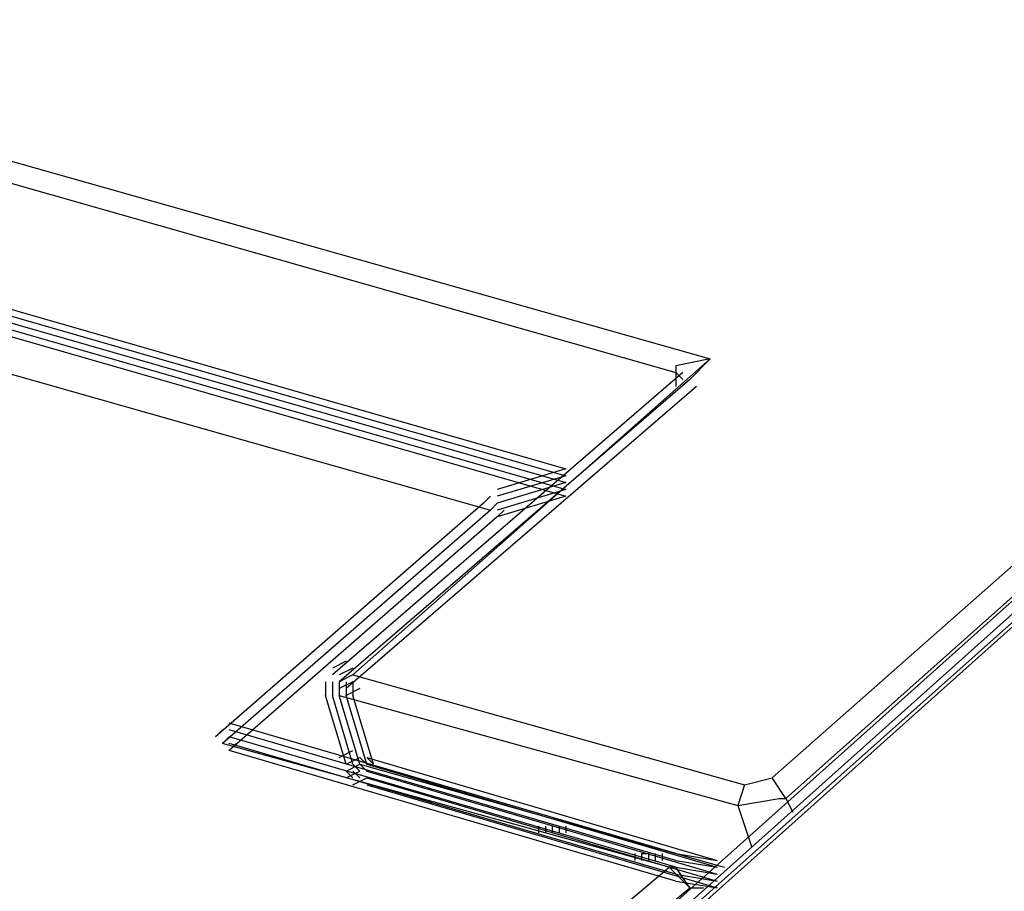
# Model space of a CAD drawing. Units: inches. Extents: x 2.5 to 77.6, y 9 to 59.9.
# Drawn here: x 18.1 to 18.9, y 31.8 to 32.6 of the extents above; entities that cross this region are included whole.
import ezdxf

# ---------------------------------------------------------------- set-up
doc = ezdxf.new("R2010")
doc.units = ezdxf.units.IN
doc.header["$LTSCALE"] = 0.75
doc.header["$MEASUREMENT"] = 0
doc.layers.add('PEN1', color=7, linetype='CONTINUOUS')

msp = doc.modelspace()

# ---------------------------------------------------------------- linework, layer by layer
at = {"layer": 'PEN1', "color": 7}
for points in [[(18.13547, 33.16034), (18.06432, 33.16034), (17.99318, 33.1307), (17.94574, 33.10105), (17.12757, 32.37774), (17.12757, 32.37181), (17.46551, 32.27102), (17.77381, 32.54374), (18.67499, 32.2888), (18.36669, 32.01608)], [(19.71846, 32.7809), (18.24811, 31.4647)], [(19.71846, 32.7809), (18.24811, 31.4647)], [(19.73625, 32.77497), (18.2659, 31.4647), (18.25404, 31.45877)], [(19.72439, 32.77497), (18.25404, 31.45877)], [(19.72439, 32.77497), (18.25404, 31.45877)], [(19.72439, 32.77497), (18.25404, 31.45877)], [(19.73032, 32.76904), (18.25997, 31.45284)], [(19.73032, 32.76904), (18.25997, 31.45284)], [(19.5406, 32.64453), (18.72835, 31.92715)], [(19.55246, 32.63268), (18.74021, 31.90936)], [(17.7916, 32.52003), (18.64535, 32.27695)], [(17.72638, 32.4311), (18.55048, 32.19394)], [(17.72638, 32.42517), (18.55048, 32.18801)], [(17.72638, 32.41924), (18.55048, 32.18209)], [(17.72638, 32.41924), (18.55048, 32.18209)], [(17.72638, 32.41924), (18.55048, 32.18209)], [(17.72638, 32.41331), (18.55048, 32.17616)], [(17.72638, 32.40738), (18.55048, 32.17023)], [(17.6493, 32.39552), (18.48527, 32.15837)], [(18.67499, 32.2888), (18.64535, 32.28288), (18.64535, 32.27695)], [(18.67499, 32.2888), (18.6572, 32.27102)], [(18.65127, 32.27695), (18.3489, 32.01608)], [(18.65127, 32.27695), (18.3489, 32.01608)], [(18.65127, 32.27102), (18.64535, 32.27695)], [(18.64535, 32.27695), (18.64535, 32.26509), (18.64535, 32.26509)], [(18.6572, 32.27102), (18.35483, 32.01015)], [(18.6572, 32.27102), (18.35483, 32.01015)], [(18.6572, 32.27102), (18.35483, 32.01015)], [(18.66313, 32.26509), (18.36076, 32.00422)], [(18.66313, 32.26509), (18.36076, 32.00422)], [(18.64535, 32.26509), (18.64535, 32.26509)], [(18.55048, 32.19394), (18.4912, 32.17616)], [(18.55048, 32.18801), (18.4912, 32.17023)], [(18.55048, 32.18209), (18.4912, 32.1643)], [(18.55048, 32.18209), (18.4912, 32.1643)], [(18.55048, 32.18209), (18.4912, 32.1643)], [(18.55048, 32.17616), (18.4912, 32.15837)], [(18.47934, 32.1643), (18.24811, 31.96272)], [(18.47934, 32.1643), (18.24811, 31.96272)], [(18.48527, 32.17023), (18.47934, 32.1643)], [(18.48527, 32.17023), (18.47934, 32.1643)], [(18.4912, 32.1643), (18.48527, 32.15837)], [(18.4912, 32.1643), (18.48527, 32.15837)], [(18.4912, 32.1643), (18.48527, 32.15837)], [(18.55048, 32.17023), (18.4912, 32.15244)], [(18.48527, 32.15837), (18.25404, 31.95679)], [(18.48527, 32.15837), (18.25404, 31.95679)], [(18.48527, 32.15837), (18.25404, 31.95679)], [(18.49713, 32.15837), (18.4912, 32.15244)], [(18.49713, 32.15837), (18.4912, 32.15244)], [(18.4912, 32.15244), (18.25997, 31.95086)], [(18.4912, 32.15244), (18.25997, 31.95086)], [(18.36076, 32.02794), (18.3489, 32.02201)], [(18.36669, 32.02201), (18.35483, 32.01608)], [(18.36669, 32.01608), (18.35483, 32.01015)], [(18.36669, 32.01608), (18.35483, 32.01015)], [(18.36669, 32.01608), (18.35483, 32.01015)], [(18.36669, 32.01608), (18.70463, 31.92122), (18.72835, 31.92715)], [(18.34298, 32.01015), (18.34298, 31.99829)], [(18.3489, 32.01015), (18.3489, 31.99829)], [(18.35483, 32.01015), (18.35483, 31.99829)], [(18.35483, 32.01015), (18.35483, 31.99829)], [(18.35483, 32.01015), (18.35483, 31.99829)], [(18.36669, 32.01015), (18.35483, 32.00422)], [(18.36076, 32.01015), (18.36076, 31.99829)], [(18.37262, 32.00422), (18.36076, 31.99829)], [(18.36669, 32.01015), (18.36669, 31.99829)], [(18.36076, 31.939), (18.34298, 31.99829)], [(18.36669, 31.939), (18.3489, 31.99829)], [(18.35483, 31.99829), (18.69871, 31.90343)], [(18.37262, 31.939), (18.35483, 31.99829)], [(18.37262, 31.939), (18.35483, 31.99829)], [(18.37262, 31.939), (18.35483, 31.99829)], [(18.37855, 31.939), (18.36076, 31.99829)], [(18.38448, 31.939), (18.36669, 31.99829)], [(18.25404, 31.96865), (18.24811, 31.96272)], [(18.25404, 31.96865), (18.24811, 31.96272)], [(18.64535, 31.86193), (18.25997, 31.97458)], [(18.64535, 31.856), (18.25997, 31.96865)], [(18.25997, 31.96272), (18.25404, 31.95679)], [(18.25997, 31.96272), (18.25404, 31.95679)], [(18.25997, 31.96272), (18.25404, 31.95679)], [(18.64535, 31.85007), (18.25997, 31.96272)], [(18.64535, 31.85007), (18.25997, 31.96272)], [(18.64535, 31.85007), (18.25997, 31.96272)], [(18.63942, 31.85007), (18.25404, 31.95679)], [(18.64535, 31.84414), (18.25997, 31.95679)], [(18.2659, 31.95679), (18.25997, 31.95086)], [(18.2659, 31.95679), (18.25997, 31.95086)], [(18.64535, 31.83821), (18.25997, 31.95086)], [(18.35483, 31.94493), (18.36669, 31.95086)], [(18.36076, 31.939), (18.37262, 31.94493)], [(18.37262, 31.94493), (18.37855, 31.939)], [(18.37262, 31.94493), (18.37855, 31.939)], [(18.37855, 31.94493), (18.38448, 31.939)], [(18.37855, 31.94493), (18.38448, 31.939)], [(18.37855, 31.94493), (18.68092, 31.856)], [(18.36076, 31.93307), (18.37262, 31.939)], [(18.36076, 31.93307), (18.37262, 31.939)], [(18.36076, 31.93307), (18.37262, 31.939)], [(18.36669, 31.939), (18.37262, 31.93307)], [(18.36669, 31.939), (18.37262, 31.93307)], [(18.36669, 31.939), (18.37262, 31.93307)], [(18.37262, 31.939), (18.68685, 31.85007)], [(18.37262, 31.939), (18.37855, 31.93307)], [(18.37262, 31.939), (18.37855, 31.93307)], [(18.37262, 31.939), (18.37855, 31.93307)], [(18.37855, 31.939), (18.68092, 31.85007)], [(18.36076, 31.92715), (18.37262, 31.93307)], [(18.36076, 31.93307), (18.36669, 31.92715)], [(18.36076, 31.93307), (18.36669, 31.92715)], [(18.36669, 31.93307), (18.37262, 31.92715)], [(18.36669, 31.93307), (18.37262, 31.92715)], [(18.36669, 31.92122), (18.37855, 31.92715)], [(18.37855, 31.93307), (18.68092, 31.84414)], [(18.37855, 31.93307), (18.68092, 31.84414)], [(18.37855, 31.93307), (18.68092, 31.84414)], [(18.37855, 31.92715), (18.68092, 31.83821)], [(18.70463, 31.92122), (18.69871, 31.90343), (18.73428, 31.90936), (18.74021, 31.90936), (18.72835, 31.92715)], [(18.37855, 31.92122), (18.68092, 31.83228)], [(18.74021, 31.90936), (18.74614, 31.8975)], [(18.69871, 31.90343), (18.71056, 31.86786)], [(18.52677, 31.88564), (18.52677, 31.87972)], [(18.5327, 31.88564), (18.5327, 31.87972)], [(18.53863, 31.88564), (18.53863, 31.87972)], [(18.53863, 31.88564), (18.53863, 31.87972)], [(18.53863, 31.88564), (18.53863, 31.87972)], [(18.54456, 31.88564), (18.54456, 31.87972)], [(18.55048, 31.88564), (18.55048, 31.87972)], [(18.60977, 31.86193), (18.60977, 31.856)], [(18.6157, 31.86193), (18.62163, 31.86193)], [(18.6157, 31.86193), (18.6157, 31.856)], [(18.62163, 31.86193), (18.62163, 31.856)], [(18.62163, 31.86193), (18.62163, 31.856)], [(18.62163, 31.86193), (18.62163, 31.856)], [(18.62756, 31.86193), (18.62756, 31.856)], [(18.63349, 31.86193), (18.63349, 31.856)], [(18.64535, 31.86193), (18.68092, 31.856)], [(18.21847, 31.49434), (18.63942, 31.85007)], [(18.64535, 31.85007), (18.63942, 31.85007)], [(18.6572, 31.83228), (18.63942, 31.85007)], [(18.64535, 31.856), (18.68092, 31.85007)], [(18.64535, 31.85007), (18.68092, 31.84414)], [(18.64535, 31.85007), (18.68092, 31.84414)], [(18.64535, 31.85007), (18.68092, 31.84414)], [(18.6572, 31.83228), (18.64535, 31.85007)], [(18.64535, 31.84414), (18.68092, 31.83821)], [(18.23033, 31.47656), (18.6572, 31.83228)], [(18.64535, 31.83821), (18.68092, 31.83228)], [(18.6572, 31.83228), (18.66906, 31.83228)]]:
    msp.add_lwpolyline(points, dxfattribs=at)

doc.saveas('drawing.dxf')
